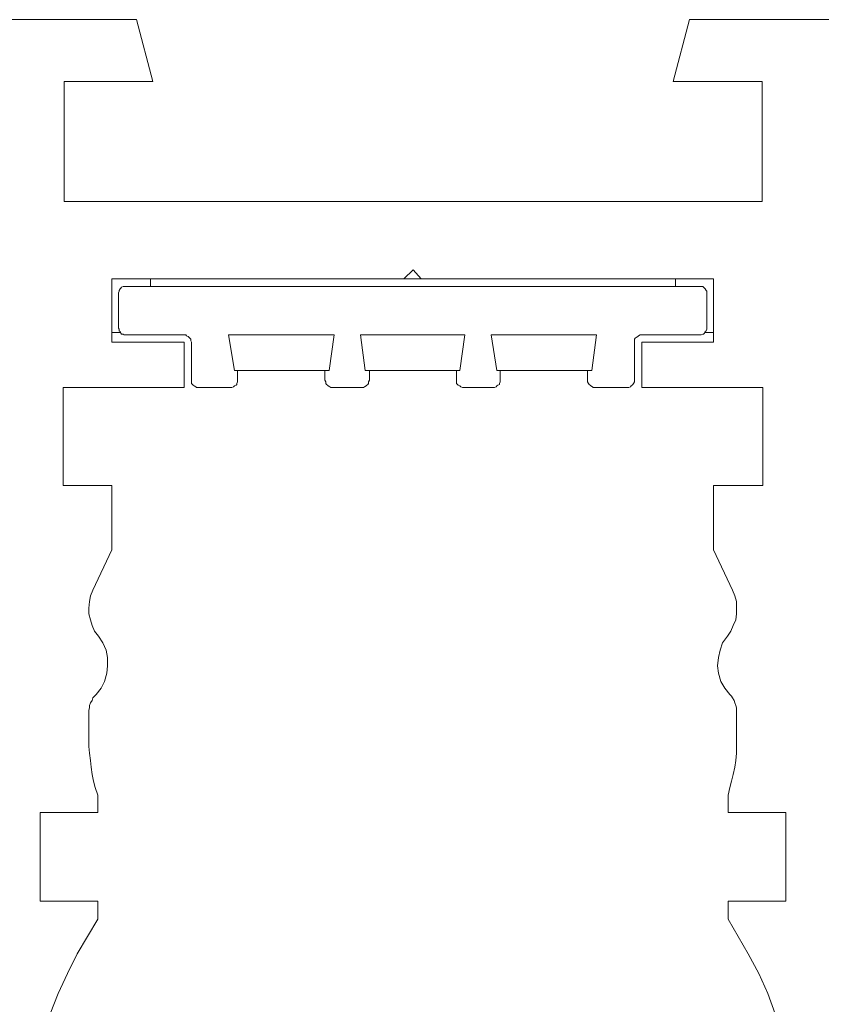
# Model space of a CAD drawing. Units: inches. Extents: x 38.9 to 73.8, y 1.2 to 34.8.
# Drawn here: x 45.9 to 46.9, y 24.9 to 26.2 of the extents above; entities that cross this region are included whole.
import ezdxf

# ---------------------------------------------------------------- set-up
doc = ezdxf.new("R2010")
doc.units = ezdxf.units.IN
doc.header["$MEASUREMENT"] = 0
doc.layers.add('line art', color=7, linetype='Continuous', lineweight=0)

msp = doc.modelspace()

# ---------------------------------------------------------------- linework, layer by layer
at = {"layer": 'line art', "color": 7, "lineweight": 20}
for points in [[(46.0305, 26.1691), (46.0305, 26.1691), (45.8402, 26.1691), (45.8402, 26.1691)], [(46.0523, 26.0875), (46.0523, 26.0875), (46.0305, 26.1691), (46.0305, 26.1691)], [(46.7613, 26.1691), (46.7613, 26.1691), (46.7395, 26.0875), (46.7395, 26.0875)], [(46.9505, 26.1691), (46.9505, 26.1691), (46.7613, 26.1691), (46.7613, 26.1691)], [(45.9348, 26.0875), (45.9348, 26.0875), (46.0523, 26.0875), (46.0523, 26.0875)], [(45.9348, 25.9287), (45.9348, 25.9287), (45.9348, 26.0875), (45.9348, 26.0875)], [(46.7395, 26.0875), (46.7395, 26.0875), (46.857, 26.0875), (46.857, 26.0875)], [(46.857, 26.0875), (46.857, 26.0875), (46.857, 25.9287), (46.857, 25.9287)], [(45.9348, 25.9287), (45.9348, 25.9287), (46.857, 25.9287), (46.857, 25.9287)], [(46.3959, 25.8385), (46.3959, 25.8385), (46.3839, 25.8265), (46.3839, 25.8265)], [(46.4068, 25.8265), (46.4068, 25.8265), (46.3959, 25.8385), (46.3959, 25.8385)], [(46.3839, 25.8265), (46.3839, 25.8265), (45.9979, 25.8265), (45.9979, 25.8265)], [(45.9979, 25.8265), (45.9979, 25.8265), (45.9979, 25.7428), (45.9979, 25.7428)], [(46.049, 25.8265), (46.049, 25.8265), (46.049, 25.8167), (46.049, 25.8167)], [(46.3839, 25.8265), (46.3839, 25.8265), (46.4068, 25.8265), (46.4068, 25.8265)], [(46.7928, 25.8265), (46.7928, 25.8265), (46.4068, 25.8265), (46.4068, 25.8265)], [(46.7428, 25.8265), (46.7428, 25.8265), (46.7428, 25.8167), (46.7428, 25.8167)], [(46.7928, 25.7428), (46.7928, 25.7428), (46.7928, 25.8265), (46.7928, 25.8265)], [(46.7743, 25.8167), (46.7743, 25.8167), (46.0164, 25.8167), (46.0164, 25.8167)], [(46.0066, 25.7613), (46.0066, 25.7613), (46.0066, 25.808), (46.0066, 25.808)], [(46.7841, 25.808), (46.7841, 25.808), (46.7841, 25.7613), (46.7841, 25.7613)], [(45.9979, 25.7558), (45.9979, 25.7558), (46.0088, 25.7558), (46.0088, 25.7558)], [(46.0936, 25.7526), (46.0936, 25.7526), (46.0164, 25.7526), (46.0164, 25.7526)], [(46.1599, 25.7058), (46.1599, 25.7058), (46.1523, 25.7526), (46.1523, 25.7526)], [(46.1523, 25.7526), (46.1523, 25.7526), (46.2915, 25.7526), (46.2915, 25.7526)], [(46.2915, 25.7526), (46.2915, 25.7526), (46.1523, 25.7526), (46.1523, 25.7526)], [(46.1523, 25.7526), (46.1523, 25.7526), (46.1599, 25.7058), (46.1599, 25.7058)], [(46.2915, 25.7526), (46.2915, 25.7526), (46.285, 25.7058), (46.285, 25.7058)], [(46.285, 25.7058), (46.285, 25.7058), (46.2915, 25.7526), (46.2915, 25.7526)], [(46.3263, 25.7526), (46.3263, 25.7526), (46.4644, 25.7526), (46.4644, 25.7526)], [(46.3328, 25.7058), (46.3328, 25.7058), (46.3263, 25.7526), (46.3263, 25.7526)], [(46.4644, 25.7526), (46.4644, 25.7526), (46.3263, 25.7526), (46.3263, 25.7526)], [(46.3263, 25.7526), (46.3263, 25.7526), (46.3328, 25.7058), (46.3328, 25.7058)], [(46.4644, 25.7526), (46.4644, 25.7526), (46.4579, 25.7058), (46.4579, 25.7058)], [(46.4579, 25.7058), (46.4579, 25.7058), (46.4644, 25.7526), (46.4644, 25.7526)], [(46.4992, 25.7526), (46.4992, 25.7526), (46.6384, 25.7526), (46.6384, 25.7526)], [(46.5068, 25.7058), (46.5068, 25.7058), (46.4992, 25.7526), (46.4992, 25.7526)], [(46.4992, 25.7526), (46.4992, 25.7526), (46.5068, 25.7058), (46.5068, 25.7058)], [(46.6384, 25.7526), (46.6384, 25.7526), (46.4992, 25.7526), (46.4992, 25.7526)], [(46.6384, 25.7526), (46.6384, 25.7526), (46.6319, 25.7058), (46.6319, 25.7058)], [(46.6319, 25.7058), (46.6319, 25.7058), (46.6384, 25.7526), (46.6384, 25.7526)], [(46.7743, 25.7526), (46.7743, 25.7526), (46.6971, 25.7526), (46.6971, 25.7526)], [(46.782, 25.7558), (46.782, 25.7558), (46.7928, 25.7558), (46.7928, 25.7558)], [(45.9979, 25.7428), (45.9979, 25.7428), (46.0936, 25.7428), (46.0936, 25.7428)], [(46.0936, 25.7428), (46.0936, 25.7428), (46.0936, 25.683), (46.0936, 25.683)], [(46.1034, 25.6928), (46.1034, 25.6928), (46.1034, 25.7428), (46.1034, 25.7428)], [(46.6884, 25.7428), (46.6884, 25.7428), (46.6884, 25.6928), (46.6884, 25.6928)], [(46.6982, 25.7428), (46.6982, 25.7428), (46.6982, 25.683), (46.6982, 25.683)], [(46.6982, 25.7428), (46.6982, 25.7428), (46.7928, 25.7428), (46.7928, 25.7428)], [(46.285, 25.7058), (46.285, 25.7058), (46.1599, 25.7058), (46.1599, 25.7058)], [(46.1599, 25.7058), (46.1599, 25.7058), (46.1642, 25.7058), (46.1642, 25.7058)], [(46.1642, 25.7058), (46.1642, 25.7058), (46.1642, 25.6928), (46.1642, 25.6928)], [(46.2795, 25.6928), (46.2795, 25.6928), (46.2795, 25.7058), (46.2795, 25.7058)], [(46.2795, 25.7058), (46.2795, 25.7058), (46.285, 25.7058), (46.285, 25.7058)], [(46.4579, 25.7058), (46.4579, 25.7058), (46.3328, 25.7058), (46.3328, 25.7058)], [(46.3328, 25.7058), (46.3328, 25.7058), (46.3382, 25.7058), (46.3382, 25.7058)], [(46.3382, 25.7058), (46.3382, 25.7058), (46.3382, 25.6928), (46.3382, 25.6928)], [(46.4535, 25.6928), (46.4535, 25.6928), (46.4535, 25.7058), (46.4535, 25.7058)], [(46.4535, 25.7058), (46.4535, 25.7058), (46.4579, 25.7058), (46.4579, 25.7058)], [(46.6319, 25.7058), (46.6319, 25.7058), (46.5068, 25.7058), (46.5068, 25.7058)], [(46.5068, 25.7058), (46.5068, 25.7058), (46.5112, 25.7058), (46.5112, 25.7058)], [(46.5112, 25.7058), (46.5112, 25.7058), (46.5112, 25.6928), (46.5112, 25.6928)], [(46.6264, 25.7058), (46.6264, 25.7058), (46.6319, 25.7058), (46.6319, 25.7058)], [(46.6264, 25.6928), (46.6264, 25.6928), (46.6264, 25.7058), (46.6264, 25.7058)], [(46.0936, 25.683), (46.0936, 25.683), (45.9337, 25.683), (45.9337, 25.683)], [(45.9337, 25.683), (45.9337, 25.683), (45.9337, 25.5536), (45.9337, 25.5536)], [(46.1556, 25.683), (46.1556, 25.683), (46.1121, 25.683), (46.1121, 25.683)], [(46.3285, 25.683), (46.3285, 25.683), (46.2893, 25.683), (46.2893, 25.683)], [(46.5014, 25.683), (46.5014, 25.683), (46.4622, 25.683), (46.4622, 25.683)], [(46.6786, 25.683), (46.6786, 25.683), (46.6362, 25.683), (46.6362, 25.683)], [(46.6982, 25.683), (46.6982, 25.683), (46.858, 25.683), (46.858, 25.683)], [(46.858, 25.5536), (46.858, 25.5536), (46.858, 25.683), (46.858, 25.683)], [(45.9337, 25.5536), (45.9337, 25.5536), (45.9979, 25.5536), (45.9979, 25.5536)], [(45.9979, 25.4687), (45.9979, 25.4687), (45.9979, 25.5536), (45.9979, 25.5536)], [(46.7928, 25.5536), (46.7928, 25.5536), (46.7928, 25.4687), (46.7928, 25.4687)], [(46.7928, 25.5536), (46.7928, 25.5536), (46.858, 25.5536), (46.858, 25.5536)], [(45.9729, 25.4155), (45.9729, 25.4155), (45.9979, 25.4687), (45.9979, 25.4687)], [(46.7928, 25.4687), (46.7928, 25.4687), (46.8178, 25.4155), (46.8178, 25.4155)], [(45.9674, 25.2534), (45.9674, 25.2534), (45.9674, 25.2186), (45.9674, 25.2186)], [(46.8233, 25.2186), (46.8233, 25.2186), (46.8233, 25.2534), (46.8233, 25.2534)], [(45.9794, 25.1218), (45.9794, 25.1218), (45.9794, 25.1447), (45.9794, 25.1447)], [(46.8124, 25.1447), (46.8124, 25.1447), (46.8124, 25.1218), (46.8124, 25.1218)], [(45.9794, 25.1218), (45.9794, 25.1218), (45.9033, 25.1218), (45.9033, 25.1218)], [(45.9033, 25.1218), (45.9033, 25.1218), (45.9033, 25.0044), (45.9033, 25.0044)], [(46.8885, 25.1218), (46.8885, 25.1218), (46.8124, 25.1218), (46.8124, 25.1218)], [(46.8885, 25.0044), (46.8885, 25.0044), (46.8885, 25.1218), (46.8885, 25.1218)], [(45.9033, 25.0044), (45.9033, 25.0044), (45.9794, 25.0044), (45.9794, 25.0044)], [(45.9794, 24.9805), (45.9794, 24.9805), (45.9794, 25.0044), (45.9794, 25.0044)], [(46.8124, 24.9805), (46.8124, 24.9805), (46.8124, 25.0044), (46.8124, 25.0044)], [(46.8124, 25.0044), (46.8124, 25.0044), (46.8885, 25.0044), (46.8885, 25.0044)], [(45.9794, 24.9805), (45.9794, 24.9805), (45.9522, 24.9348), (45.9522, 24.9348)], [(46.8385, 24.9348), (46.8385, 24.9348), (46.8124, 24.9805), (46.8124, 24.9805)]]:
    msp.add_open_spline(points, degree=3, dxfattribs=at)
for points in [[(46.0164, 25.8167), (46.0164, 25.8167), (46.0142, 25.8167), (46.0142, 25.8167), (46.0142, 25.8167), (46.0131, 25.8167), (46.0131, 25.8167), (46.0131, 25.8167), (46.0109, 25.8157), (46.0109, 25.8157), (46.0109, 25.8157), (46.0098, 25.8145), (46.0098, 25.8145), (46.0098, 25.8145), (46.0088, 25.8135), (46.0088, 25.8135), (46.0088, 25.8135), (46.0076, 25.8113), (46.0076, 25.8113), (46.0076, 25.8113), (46.0076, 25.8102), (46.0076, 25.8102), (46.0076, 25.8102), (46.0066, 25.808), (46.0066, 25.808)], [(46.7841, 25.808), (46.7841, 25.808), (46.7841, 25.8102), (46.7841, 25.8102), (46.7841, 25.8102), (46.783, 25.8113), (46.783, 25.8113), (46.783, 25.8113), (46.782, 25.8135), (46.782, 25.8135), (46.782, 25.8135), (46.7808, 25.8145), (46.7808, 25.8145), (46.7808, 25.8145), (46.7798, 25.8157), (46.7798, 25.8157), (46.7798, 25.8157), (46.7787, 25.8167), (46.7787, 25.8167), (46.7787, 25.8167), (46.7765, 25.8167), (46.7765, 25.8167), (46.7765, 25.8167), (46.7743, 25.8167), (46.7743, 25.8167)], [(46.0066, 25.7613), (46.0066, 25.7613), (46.0076, 25.7602), (46.0076, 25.7602), (46.0076, 25.7602), (46.0076, 25.758), (46.0076, 25.758), (46.0076, 25.758), (46.0088, 25.7569), (46.0088, 25.7569), (46.0088, 25.7569), (46.0098, 25.7547), (46.0098, 25.7547), (46.0098, 25.7547), (46.0109, 25.7537), (46.0109, 25.7537), (46.0109, 25.7537), (46.0131, 25.7537), (46.0131, 25.7537), (46.0131, 25.7537), (46.0142, 25.7526), (46.0142, 25.7526), (46.0142, 25.7526), (46.0164, 25.7526), (46.0164, 25.7526)], [(46.7743, 25.7526), (46.7743, 25.7526), (46.7765, 25.7526), (46.7765, 25.7526), (46.7765, 25.7526), (46.7787, 25.7537), (46.7787, 25.7537), (46.7787, 25.7537), (46.7798, 25.7537), (46.7798, 25.7537), (46.7798, 25.7537), (46.7808, 25.7547), (46.7808, 25.7547), (46.7808, 25.7547), (46.782, 25.7569), (46.782, 25.7569), (46.782, 25.7569), (46.783, 25.758), (46.783, 25.758), (46.783, 25.758), (46.7841, 25.7602), (46.7841, 25.7602), (46.7841, 25.7602), (46.7841, 25.7613), (46.7841, 25.7613)], [(46.1034, 25.7428), (46.1034, 25.7428), (46.1023, 25.7449), (46.1023, 25.7449), (46.1023, 25.7449), (46.1023, 25.7471), (46.1023, 25.7471), (46.1023, 25.7471), (46.1012, 25.7482), (46.1012, 25.7482), (46.1012, 25.7482), (46.1001, 25.7493), (46.1001, 25.7493), (46.1001, 25.7493), (46.099, 25.7504), (46.099, 25.7504), (46.099, 25.7504), (46.0968, 25.7515), (46.0968, 25.7515), (46.0968, 25.7515), (46.0958, 25.7526), (46.0958, 25.7526), (46.0958, 25.7526), (46.0936, 25.7526), (46.0936, 25.7526)], [(46.6971, 25.7526), (46.6971, 25.7526), (46.696, 25.7526), (46.696, 25.7526), (46.696, 25.7526), (46.6938, 25.7515), (46.6938, 25.7515), (46.6938, 25.7515), (46.6928, 25.7504), (46.6928, 25.7504), (46.6928, 25.7504), (46.6906, 25.7493), (46.6906, 25.7493), (46.6906, 25.7493), (46.6895, 25.7482), (46.6895, 25.7482), (46.6895, 25.7482), (46.6884, 25.7471), (46.6884, 25.7471), (46.6884, 25.7471), (46.6884, 25.7449), (46.6884, 25.7449), (46.6884, 25.7449), (46.6884, 25.7428), (46.6884, 25.7428)], [(46.1034, 25.6928), (46.1034, 25.6928), (46.1034, 25.6906), (46.1034, 25.6906), (46.1034, 25.6906), (46.1034, 25.6884), (46.1034, 25.6884), (46.1034, 25.6884), (46.1044, 25.6873), (46.1044, 25.6873), (46.1044, 25.6873), (46.1056, 25.6862), (46.1056, 25.6862), (46.1056, 25.6862), (46.1066, 25.6852), (46.1066, 25.6852), (46.1066, 25.6852), (46.1088, 25.684), (46.1088, 25.684), (46.1088, 25.684), (46.1099, 25.683), (46.1099, 25.683), (46.1099, 25.683), (46.1121, 25.683), (46.1121, 25.683)], [(46.1556, 25.683), (46.1556, 25.683), (46.1566, 25.683), (46.1566, 25.683), (46.1566, 25.683), (46.1588, 25.684), (46.1588, 25.684), (46.1588, 25.684), (46.1599, 25.6852), (46.1599, 25.6852), (46.1599, 25.6852), (46.1621, 25.6862), (46.1621, 25.6862), (46.1621, 25.6862), (46.1632, 25.6873), (46.1632, 25.6873), (46.1632, 25.6873), (46.1632, 25.6884), (46.1632, 25.6884), (46.1632, 25.6884), (46.1642, 25.6906), (46.1642, 25.6906), (46.1642, 25.6906), (46.1642, 25.6928), (46.1642, 25.6928)], [(46.2795, 25.6928), (46.2795, 25.6928), (46.2806, 25.6906), (46.2806, 25.6906), (46.2806, 25.6906), (46.2806, 25.6884), (46.2806, 25.6884), (46.2806, 25.6884), (46.2817, 25.6873), (46.2817, 25.6873), (46.2817, 25.6873), (46.2828, 25.6862), (46.2828, 25.6862), (46.2828, 25.6862), (46.2839, 25.6852), (46.2839, 25.6852), (46.2839, 25.6852), (46.2861, 25.684), (46.2861, 25.684), (46.2861, 25.684), (46.2871, 25.683), (46.2871, 25.683), (46.2871, 25.683), (46.2893, 25.683), (46.2893, 25.683)], [(46.3285, 25.683), (46.3285, 25.683), (46.3306, 25.683), (46.3306, 25.683), (46.3306, 25.683), (46.3317, 25.684), (46.3317, 25.684), (46.3317, 25.684), (46.3339, 25.6852), (46.3339, 25.6852), (46.3339, 25.6852), (46.335, 25.6862), (46.335, 25.6862), (46.335, 25.6862), (46.3361, 25.6873), (46.3361, 25.6873), (46.3361, 25.6873), (46.3372, 25.6884), (46.3372, 25.6884), (46.3372, 25.6884), (46.3372, 25.6906), (46.3372, 25.6906), (46.3372, 25.6906), (46.3382, 25.6928), (46.3382, 25.6928)], [(46.4535, 25.6928), (46.4535, 25.6928), (46.4535, 25.6906), (46.4535, 25.6906), (46.4535, 25.6906), (46.4535, 25.6884), (46.4535, 25.6884), (46.4535, 25.6884), (46.4546, 25.6873), (46.4546, 25.6873), (46.4546, 25.6873), (46.4557, 25.6862), (46.4557, 25.6862), (46.4557, 25.6862), (46.4579, 25.6852), (46.4579, 25.6852), (46.4579, 25.6852), (46.459, 25.684), (46.459, 25.684), (46.459, 25.684), (46.4611, 25.683), (46.4611, 25.683), (46.4611, 25.683), (46.4622, 25.683), (46.4622, 25.683)], [(46.5014, 25.683), (46.5014, 25.683), (46.5035, 25.683), (46.5035, 25.683), (46.5035, 25.683), (46.5057, 25.684), (46.5057, 25.684), (46.5057, 25.684), (46.5068, 25.6852), (46.5068, 25.6852), (46.5068, 25.6852), (46.5079, 25.6862), (46.5079, 25.6862), (46.5079, 25.6862), (46.51, 25.6873), (46.51, 25.6873), (46.51, 25.6873), (46.51, 25.6884), (46.51, 25.6884), (46.51, 25.6884), (46.5112, 25.6906), (46.5112, 25.6906), (46.5112, 25.6906), (46.5112, 25.6928), (46.5112, 25.6928)], [(46.6264, 25.6928), (46.6264, 25.6928), (46.6264, 25.6906), (46.6264, 25.6906), (46.6264, 25.6906), (46.6275, 25.6884), (46.6275, 25.6884), (46.6275, 25.6884), (46.6286, 25.6873), (46.6286, 25.6873), (46.6286, 25.6873), (46.6297, 25.6862), (46.6297, 25.6862), (46.6297, 25.6862), (46.6308, 25.6852), (46.6308, 25.6852), (46.6308, 25.6852), (46.6329, 25.684), (46.6329, 25.684), (46.6329, 25.684), (46.634, 25.683), (46.634, 25.683), (46.634, 25.683), (46.6362, 25.683), (46.6362, 25.683)], [(46.6786, 25.683), (46.6786, 25.683), (46.6808, 25.683), (46.6808, 25.683), (46.6808, 25.683), (46.683, 25.684), (46.683, 25.684), (46.683, 25.684), (46.684, 25.6852), (46.684, 25.6852), (46.684, 25.6852), (46.6852, 25.6862), (46.6852, 25.6862), (46.6852, 25.6862), (46.6862, 25.6873), (46.6862, 25.6873), (46.6862, 25.6873), (46.6873, 25.6884), (46.6873, 25.6884), (46.6873, 25.6884), (46.6884, 25.6906), (46.6884, 25.6906), (46.6884, 25.6906), (46.6884, 25.6928), (46.6884, 25.6928)], [(45.9729, 25.4155), (45.9729, 25.4155), (45.9696, 25.4079), (45.9696, 25.4079), (45.9696, 25.4079), (45.9685, 25.4003), (45.9685, 25.4003), (45.9685, 25.4003), (45.9674, 25.3915), (45.9674, 25.3915), (45.9674, 25.3915), (45.9674, 25.3839), (45.9674, 25.3839), (45.9674, 25.3839), (45.9696, 25.3763), (45.9696, 25.3763), (45.9696, 25.3763), (45.9718, 25.3687), (45.9718, 25.3687), (45.9718, 25.3687), (45.9751, 25.3611), (45.9751, 25.3611), (45.9751, 25.3611), (45.9805, 25.3546), (45.9805, 25.3546)], [(46.8178, 25.4155), (46.8178, 25.4155), (46.8211, 25.4079), (46.8211, 25.4079), (46.8211, 25.4079), (46.8233, 25.4003), (46.8233, 25.4003), (46.8233, 25.4003), (46.8233, 25.3915), (46.8233, 25.3915), (46.8233, 25.3915), (46.8233, 25.3839), (46.8233, 25.3839), (46.8233, 25.3839), (46.8222, 25.3763), (46.8222, 25.3763), (46.8222, 25.3763), (46.8189, 25.3687), (46.8189, 25.3687), (46.8189, 25.3687), (46.8157, 25.3611), (46.8157, 25.3611), (46.8157, 25.3611), (46.8113, 25.3546), (46.8113, 25.3546)], [(45.9772, 25.2774), (45.9772, 25.2774), (45.9837, 25.2861), (45.9837, 25.2861), (45.9837, 25.2861), (45.9881, 25.2947), (45.9881, 25.2947), (45.9881, 25.2947), (45.9914, 25.3056), (45.9914, 25.3056), (45.9914, 25.3056), (45.9924, 25.3154), (45.9924, 25.3154), (45.9924, 25.3154), (45.9924, 25.3263), (45.9924, 25.3263), (45.9924, 25.3263), (45.9903, 25.3361), (45.9903, 25.3361), (45.9903, 25.3361), (45.9859, 25.3458), (45.9859, 25.3458), (45.9859, 25.3458), (45.9805, 25.3546), (45.9805, 25.3546)], [(46.8113, 25.3546), (46.8113, 25.3546), (46.8048, 25.3458), (46.8048, 25.3458), (46.8048, 25.3458), (46.8015, 25.3361), (46.8015, 25.3361), (46.8015, 25.3361), (46.7993, 25.3263), (46.7993, 25.3263), (46.7993, 25.3263), (46.7982, 25.3154), (46.7982, 25.3154), (46.7982, 25.3154), (46.7993, 25.3056), (46.7993, 25.3056), (46.7993, 25.3056), (46.8026, 25.2947), (46.8026, 25.2947), (46.8026, 25.2947), (46.808, 25.2861), (46.808, 25.2861), (46.808, 25.2861), (46.8145, 25.2774), (46.8145, 25.2774)], [(45.9674, 25.2534), (45.9674, 25.2534), (45.9674, 25.2567), (45.9674, 25.2567), (45.9674, 25.2567), (45.9685, 25.26), (45.9685, 25.26), (45.9685, 25.26), (45.9685, 25.2632), (45.9685, 25.2632), (45.9685, 25.2632), (45.9696, 25.2665), (45.9696, 25.2665), (45.9696, 25.2665), (45.9718, 25.2698), (45.9718, 25.2698), (45.9718, 25.2698), (45.9729, 25.273), (45.9729, 25.273), (45.9729, 25.273), (45.9751, 25.2752), (45.9751, 25.2752), (45.9751, 25.2752), (45.9772, 25.2774), (45.9772, 25.2774)], [(46.8145, 25.2774), (46.8145, 25.2774), (46.8167, 25.2752), (46.8167, 25.2752), (46.8167, 25.2752), (46.8178, 25.273), (46.8178, 25.273), (46.8178, 25.273), (46.82, 25.2698), (46.82, 25.2698), (46.82, 25.2698), (46.8211, 25.2665), (46.8211, 25.2665), (46.8211, 25.2665), (46.8222, 25.2632), (46.8222, 25.2632), (46.8222, 25.2632), (46.8233, 25.26), (46.8233, 25.26), (46.8233, 25.26), (46.8233, 25.2567), (46.8233, 25.2567), (46.8233, 25.2567), (46.8233, 25.2534), (46.8233, 25.2534)], [(45.9794, 25.1447), (45.9794, 25.1447), (45.9761, 25.1545), (45.9761, 25.1545), (45.9761, 25.1545), (45.9739, 25.1632), (45.9739, 25.1632), (45.9739, 25.1632), (45.9718, 25.1719), (45.9718, 25.1719), (45.9718, 25.1719), (45.9707, 25.1816), (45.9707, 25.1816), (45.9707, 25.1816), (45.9696, 25.1904), (45.9696, 25.1904), (45.9696, 25.1904), (45.9685, 25.2002), (45.9685, 25.2002), (45.9685, 25.2002), (45.9674, 25.2088), (45.9674, 25.2088), (45.9674, 25.2088), (45.9674, 25.2186), (45.9674, 25.2186)], [(46.8233, 25.2186), (46.8233, 25.2186), (46.8233, 25.2088), (46.8233, 25.2088), (46.8233, 25.2088), (46.8233, 25.2002), (46.8233, 25.2002), (46.8233, 25.2002), (46.8222, 25.1904), (46.8222, 25.1904), (46.8222, 25.1904), (46.8211, 25.1816), (46.8211, 25.1816), (46.8211, 25.1816), (46.8189, 25.1719), (46.8189, 25.1719), (46.8189, 25.1719), (46.8167, 25.1632), (46.8167, 25.1632), (46.8167, 25.1632), (46.8145, 25.1545), (46.8145, 25.1545), (46.8145, 25.1545), (46.8124, 25.1447), (46.8124, 25.1447)], [(45.9522, 24.9348), (45.9522, 24.9348), (45.9392, 24.9087), (45.9392, 24.9087), (45.9392, 24.9087), (45.9272, 24.8826), (45.9272, 24.8826), (45.9272, 24.8826), (45.9163, 24.8554), (45.9163, 24.8554), (45.9163, 24.8554), (45.9087, 24.8282), (45.9087, 24.8282), (45.9087, 24.8282), (45.9022, 24.7999), (45.9022, 24.7999), (45.9022, 24.7999), (45.8967, 24.7717), (45.8967, 24.7717), (45.8967, 24.7717), (45.8946, 24.7434), (45.8946, 24.7434), (45.8946, 24.7434), (45.8935, 24.7141), (45.8935, 24.7141)], [(46.8972, 24.7141), (46.8972, 24.7141), (46.8961, 24.7434), (46.8961, 24.7434), (46.8961, 24.7434), (46.8939, 24.7717), (46.8939, 24.7717), (46.8939, 24.7717), (46.8896, 24.7999), (46.8896, 24.7999), (46.8896, 24.7999), (46.8831, 24.8282), (46.8831, 24.8282), (46.8831, 24.8282), (46.8744, 24.8554), (46.8744, 24.8554), (46.8744, 24.8554), (46.8646, 24.8826), (46.8646, 24.8826), (46.8646, 24.8826), (46.8526, 24.9087), (46.8526, 24.9087), (46.8526, 24.9087), (46.8385, 24.9348), (46.8385, 24.9348)]]:
    msp.add_open_spline(points, degree=3, knots=[0, 0, 0, 0, 1, 1, 1, 2, 2, 2, 3, 3, 3, 4, 4, 4, 5, 5, 5, 6, 6, 6, 7, 7, 7, 8, 8, 8, 8], dxfattribs=at)

doc.saveas('drawing.dxf')
